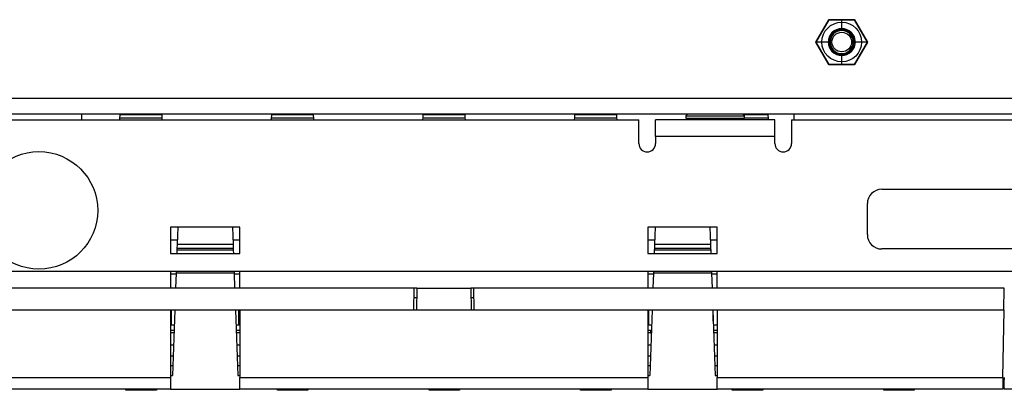
# Model space of a CAD drawing. Extents: x 0.5 to 33.9, y 3 to 20.5.
# Drawn here: x 5.2 to 9.4, y 7.5 to 9.1 of the extents above; entities that cross this region are included whole.
import ezdxf

# ---------------------------------------------------------------- set-up
doc = ezdxf.new("R2010")
doc.units = 0
doc.header["$MEASUREMENT"] = 0
doc.layers.add('1', color=7, linetype='CONTINUOUS')

msp = doc.modelspace()

# ---------------------------------------------------------------- linework, layer by layer
at = {"layer": '1', "color": 7, "linetype": 'CONTINUOUS'}
for p, q in [((8.6207, 9.0918), (8.5667, 8.9983)), ((8.5667, 8.9983), (8.6207, 9.0918)), ((8.6207, 9.0918), (8.7286, 9.0918)), ((8.7286, 9.0918), (8.6207, 9.0918)), ((8.6747, 9.0543), (8.6747, 9.0918)), ((8.7286, 9.0918), (8.7826, 8.9983)), ((8.7826, 8.9983), (8.7286, 9.0918)), ((8.6228, 9.0198), (8.6351, 9.0379)), ((8.6351, 9.0379), (8.6531, 9.0502)), ((8.6531, 9.0502), (8.6747, 9.0543)), ((8.6747, 9.0543), (8.6961, 9.0502)), ((8.6747, 9.0468), (8.6747, 9.0543)), ((8.6961, 9.0502), (8.7143, 9.0379)), ((8.7143, 9.0379), (8.7265, 9.0198)), ((8.6187, 8.9983), (8.5654, 8.9983)), ((8.5667, 8.9983), (8.6207, 8.9048)), ((8.6207, 8.9048), (8.5667, 8.9983)), ((8.6187, 8.9983), (8.6228, 9.0198)), ((8.6187, 8.9983), (8.6262, 8.9983)), ((8.6262, 8.9983), (8.6187, 8.9983)), ((8.6228, 8.9768), (8.6187, 8.9983)), ((8.6262, 8.9983), (8.6187, 8.9983)), ((8.7232, 8.9983), (8.7307, 8.9983)), ((8.7232, 8.9983), (8.7307, 8.9983)), ((8.7307, 8.9983), (8.7232, 8.9983)), ((8.7265, 9.0198), (8.7307, 8.9983)), ((8.7307, 8.9983), (8.7266, 8.9768)), ((8.7826, 8.9983), (8.7286, 8.9048)), ((8.7286, 8.9048), (8.7826, 8.9983)), ((8.7839, 8.9983), (8.7307, 8.9983)), ((8.6351, 8.9587), (8.6228, 8.9768)), ((8.6532, 8.9464), (8.6351, 8.9587)), ((8.7143, 8.9587), (8.6962, 8.9464)), ((8.7266, 8.9768), (8.7143, 8.9587)), ((8.6747, 8.9423), (8.6532, 8.9464)), ((8.6747, 8.9498), (8.6747, 8.9423)), ((8.6962, 8.9464), (8.6747, 8.9423)), ((8.6747, 8.9048), (8.6747, 8.9423)), ((8.7286, 8.9048), (8.6207, 8.9048)), ((8.6207, 8.9048), (8.7286, 8.9048)), ((1.3547, 8.7633), (18.6947, 8.7633)), ((1.3547, 8.6983), (18.6947, 8.6983)), ((4.5697, 8.6733), (7.8247, 8.6733)), ((5.4897, 8.6983), (5.4897, 8.6733)), ((5.6495, 8.6806), (5.649, 8.6733)), ((5.6502, 8.6904), (5.6495, 8.6806)), ((5.6495, 8.6806), (5.8278, 8.6806)), ((5.6504, 8.6943), (5.6502, 8.6904)), ((5.6504, 8.6943), (5.8269, 8.6943)), ((5.8271, 8.6904), (5.8269, 8.6943)), ((5.8278, 8.6806), (5.8271, 8.6904)), ((5.8283, 8.6733), (5.8278, 8.6806)), ((6.2845, 8.6806), (6.284, 8.6733)), ((6.2852, 8.6904), (6.2845, 8.6806)), ((6.2845, 8.6806), (6.4628, 8.6806)), ((6.2854, 8.6943), (6.2852, 8.6904)), ((6.2854, 8.6943), (6.4619, 8.6943)), ((6.4621, 8.6904), (6.4619, 8.6943)), ((6.4628, 8.6806), (6.4621, 8.6904)), ((6.4633, 8.6733), (6.4628, 8.6806)), ((6.9195, 8.6806), (6.919, 8.6733)), ((6.9202, 8.6904), (6.9195, 8.6806)), ((6.9195, 8.6806), (7.0978, 8.6806)), ((6.9204, 8.6943), (6.9202, 8.6904)), ((6.9204, 8.6943), (7.0969, 8.6943)), ((7.0971, 8.6904), (7.0969, 8.6943)), ((7.0978, 8.6806), (7.0971, 8.6904)), ((7.0983, 8.6733), (7.0978, 8.6806)), ((7.5545, 8.6806), (7.554, 8.6733)), ((7.5552, 8.6904), (7.5545, 8.6806)), ((7.5545, 8.6806), (7.7328, 8.6806)), ((7.5554, 8.6943), (7.5552, 8.6904)), ((7.5554, 8.6943), (7.7319, 8.6943)), ((7.7321, 8.6904), (7.7319, 8.6943)), ((7.7328, 8.6806), (7.7321, 8.6904)), ((7.7333, 8.6733), (7.7328, 8.6806)), ((7.8247, 8.5733), (7.8247, 8.6733)), ((8.3947, 8.6733), (7.8947, 8.6733)), ((7.8947, 8.668), (7.8947, 8.6733)), ((7.8947, 8.6528), (7.8947, 8.668)), ((8.0302, 8.6983), (8.0219, 8.69)), ((8.0219, 8.69), (8.0261, 8.69)), ((8.0219, 8.69), (8.0219, 8.68)), ((8.0219, 8.68), (8.0261, 8.68)), ((8.0261, 8.69), (8.0384, 8.69)), ((8.0261, 8.68), (8.0384, 8.68)), ((8.0345, 8.68), (8.0345, 8.6733)), ((8.0384, 8.69), (8.0579, 8.69)), ((8.0384, 8.68), (8.0579, 8.68)), ((8.0579, 8.69), (8.0833, 8.69)), ((8.0579, 8.68), (8.0833, 8.68)), ((8.0833, 8.69), (8.1129, 8.69)), ((8.0833, 8.68), (8.1129, 8.68)), ((8.1129, 8.69), (8.1447, 8.69)), ((8.1129, 8.68), (8.1447, 8.68)), ((8.1447, 8.69), (8.1764, 8.69)), ((8.1447, 8.68), (8.1764, 8.68)), ((8.1764, 8.69), (8.206, 8.69)), ((8.1764, 8.68), (8.206, 8.68)), ((8.206, 8.69), (8.2315, 8.69)), ((8.206, 8.68), (8.2315, 8.68)), ((8.2315, 8.69), (8.251, 8.69)), ((8.2315, 8.68), (8.251, 8.68)), ((8.251, 8.69), (8.2632, 8.69)), ((8.251, 8.68), (8.2632, 8.68)), ((8.2548, 8.6733), (8.2548, 8.68)), ((8.2674, 8.69), (8.2591, 8.6983)), ((8.2631, 8.6943), (8.3669, 8.6943)), ((8.2632, 8.69), (8.2674, 8.69)), ((8.2632, 8.68), (8.2674, 8.68)), ((8.2674, 8.68), (8.2674, 8.69)), ((8.2674, 8.6806), (8.3678, 8.6806)), ((8.3671, 8.6904), (8.3669, 8.6943)), ((8.3678, 8.6806), (8.3671, 8.6904)), ((8.3683, 8.6733), (8.3678, 8.6806)), ((8.3947, 8.668), (8.3947, 8.6733)), ((8.3947, 8.6528), (8.3947, 8.668)), ((8.4647, 8.6733), (15.4797, 8.6733)), ((8.4647, 8.6733), (8.4647, 8.5733)), ((8.4747, 8.6984), (8.4747, 8.6734)), ((7.8947, 8.6301), (7.8947, 8.6528)), ((7.8947, 8.6033), (7.8947, 8.6301)), ((8.3947, 8.6301), (8.3947, 8.6528)), ((8.3947, 8.6033), (8.3947, 8.6301)), ((8.3947, 8.6033), (7.8947, 8.6033)), ((7.8947, 8.6033), (7.8947, 8.5733)), ((8.3947, 8.5733), (8.3947, 8.6033)), ((8.8421, 8.3819), (11.2221, 8.3819)), ((8.7821, 8.1919), (8.7821, 8.3219)), ((5.8627, 8.2233), (5.8627, 8.1133)), ((6.1527, 8.2233), (5.8627, 8.2233)), ((5.8929, 8.2233), (5.8904, 8.1506)), ((6.1224, 8.2233), (6.1249, 8.1506)), ((6.1527, 8.1133), (6.1527, 8.2233)), ((8.1527, 8.2233), (7.8627, 8.2233)), ((7.8627, 8.2233), (7.8627, 8.1133)), ((7.8929, 8.2233), (7.8904, 8.1506)), ((8.1224, 8.2233), (8.1249, 8.1506)), ((8.1527, 8.1133), (8.1527, 8.2233)), ((5.891, 8.1684), (5.8627, 8.1684)), ((6.1527, 8.1684), (6.1243, 8.1684)), ((7.891, 8.1684), (7.8627, 8.1684)), ((8.1527, 8.1684), (8.1243, 8.1684)), ((5.8895, 8.1271), (5.8891, 8.1133)), ((5.8898, 8.1336), (5.8895, 8.1271)), ((6.1258, 8.1271), (5.8895, 8.1271)), ((5.8904, 8.1506), (5.8898, 8.1336)), ((6.1255, 8.1336), (5.8898, 8.1336)), ((6.1249, 8.1506), (5.8904, 8.1506)), ((6.1249, 8.1506), (6.1255, 8.1336)), ((6.1255, 8.1336), (6.1258, 8.1271)), ((6.1258, 8.1271), (6.1262, 8.1133)), ((7.8895, 8.1271), (7.8891, 8.1133)), ((7.8898, 8.1336), (7.8895, 8.1271)), ((8.1258, 8.1271), (7.8895, 8.1271)), ((7.8904, 8.1506), (7.8898, 8.1336)), ((8.1255, 8.1336), (7.8898, 8.1336)), ((8.1249, 8.1506), (7.8904, 8.1506)), ((8.1249, 8.1506), (8.1255, 8.1336)), ((8.1255, 8.1336), (8.1258, 8.1271)), ((8.1258, 8.1271), (8.1262, 8.1133)), ((11.2221, 8.1319), (8.8421, 8.1319)), ((5.8627, 8.1133), (6.1527, 8.1133)), ((7.8627, 8.1133), (8.1527, 8.1133)), ((5.8627, 8.0383), (4.7527, 8.0383)), ((5.8627, 8.0383), (5.8627, 8.0116)), ((6.1527, 8.0383), (5.8627, 8.0383)), ((5.8627, 8.0283), (5.8861, 8.0283)), ((5.8627, 8.0116), (5.8627, 7.9888)), ((5.8862, 8.0303), (5.884, 7.9683)), ((5.8864, 8.0383), (5.8862, 8.0303)), ((6.1291, 8.0303), (5.8862, 8.0303)), ((6.1289, 8.0383), (6.1291, 8.0303)), ((6.1291, 8.0303), (6.1313, 7.9683)), ((6.1292, 8.0283), (6.1527, 8.0283)), ((6.1527, 8.0116), (6.1527, 8.0383)), ((7.8627, 8.0383), (6.1527, 8.0383)), ((6.1527, 7.9888), (6.1527, 8.0116)), ((8.1527, 8.0383), (7.8627, 8.0383)), ((7.8627, 8.0383), (7.8627, 8.0116)), ((7.8627, 8.0283), (7.8861, 8.0283)), ((7.8627, 8.0116), (7.8627, 7.9888)), ((7.8862, 8.0303), (7.884, 7.9683)), ((7.8864, 8.0383), (7.8862, 8.0303)), ((8.1291, 8.0303), (7.8862, 8.0303)), ((8.1289, 8.0383), (8.1291, 8.0303)), ((8.1291, 8.0303), (8.1313, 7.9683)), ((8.1292, 8.0283), (8.1527, 8.0283)), ((8.1527, 8.0116), (8.1527, 8.0383)), ((11.8977, 8.0383), (8.1527, 8.0383)), ((8.1527, 7.9888), (8.1527, 8.0116)), ((6.8817, 7.9683), (3.7317, 7.9683)), ((5.8627, 7.9888), (5.8627, 7.9737)), ((5.8627, 7.9737), (5.8627, 7.9683)), ((6.1527, 7.9737), (6.1527, 7.9888)), ((6.1527, 7.9683), (6.1527, 7.9737)), ((6.8817, 7.9683), (6.88, 7.8753)), ((6.8943, 7.9683), (6.8817, 7.9683)), ((6.8943, 7.9683), (6.8927, 7.8753)), ((6.8943, 7.9683), (7.121, 7.9683)), ((7.121, 7.9683), (7.1227, 7.8753)), ((7.1316, 7.9683), (7.121, 7.9683)), ((7.1317, 7.9683), (7.1333, 7.8753)), ((9.3558, 7.9683), (7.1317, 7.9683)), ((7.8627, 7.9888), (7.8627, 7.9737)), ((7.8627, 7.9737), (7.8627, 7.9683)), ((8.1527, 7.9737), (8.1527, 7.9888)), ((8.1527, 7.9683), (8.1527, 7.9737)), ((9.3542, 7.8753), (9.3558, 7.9683)), ((6.881, 7.9283), (6.8936, 7.9283)), ((7.1217, 7.9283), (7.1324, 7.9283)), ((5.8627, 7.8753), (4.7527, 7.8753)), ((6.1526, 7.8753), (5.8626, 7.8753)), ((5.8627, 7.8753), (5.8627, 7.5945)), ((5.8672, 7.8133), (5.8672, 7.8753)), ((5.8808, 7.8753), (5.8712, 7.6023)), ((6.1346, 7.8753), (6.1441, 7.6023)), ((6.1492, 7.8133), (6.1492, 7.8753)), ((6.8927, 7.8753), (6.1527, 7.8753)), ((6.1527, 7.8753), (6.1527, 7.5945)), ((7.1227, 7.8753), (6.8927, 7.8753)), ((7.8627, 7.8753), (7.1227, 7.8753)), ((7.8627, 7.8753), (7.8627, 7.5945)), ((8.1527, 7.8753), (7.8627, 7.8753)), ((7.8662, 7.8133), (7.8662, 7.8753)), ((7.8808, 7.8753), (7.8712, 7.6023)), ((8.1346, 7.8753), (8.1441, 7.6023)), ((8.1362, 7.8295), (8.1362, 7.8753)), ((9.3552, 7.8753), (8.1527, 7.8753)), ((8.1527, 7.8753), (8.1527, 7.5945)), ((9.3503, 7.5945), (9.3552, 7.8753)), ((5.8649, 7.8133), (5.8627, 7.8133)), ((5.8672, 7.8133), (5.8649, 7.8133)), ((5.8786, 7.8133), (5.8672, 7.8133)), ((6.1492, 7.8133), (6.1367, 7.8133)), ((6.1509, 7.8133), (6.1492, 7.8133)), ((6.1527, 7.8133), (6.1509, 7.8133)), ((7.8644, 7.8133), (7.8627, 7.8133)), ((7.8662, 7.8133), (7.8644, 7.8133)), ((7.8786, 7.8133), (7.8662, 7.8133)), ((8.1445, 7.8133), (8.1362, 7.8133)), ((8.1527, 7.8133), (8.1445, 7.8133)), ((5.8778, 7.7906), (5.8627, 7.7906)), ((5.8774, 7.7806), (5.8627, 7.7806)), ((6.1527, 7.7906), (6.1375, 7.7906)), ((6.1527, 7.7806), (6.1379, 7.7806)), ((7.8737, 7.7906), (7.8626, 7.7906)), ((7.8737, 7.7806), (7.8626, 7.7806)), ((7.8737, 7.7906), (7.8737, 7.7806)), ((7.8737, 7.7906), (7.8748, 7.7906)), ((7.8737, 7.7806), (7.8747, 7.7806)), ((7.8747, 7.7806), (7.8774, 7.7806)), ((7.8748, 7.7906), (7.8778, 7.7906)), ((8.1527, 7.7906), (8.1375, 7.7906)), ((8.1527, 7.7806), (8.1379, 7.7806)), ((5.8627, 7.7306), (5.8758, 7.7306)), ((6.1396, 7.7306), (6.1527, 7.7306)), ((7.8626, 7.7306), (7.8757, 7.7306)), ((8.1396, 7.7306), (8.1526, 7.7306)), ((5.8741, 7.6833), (5.8627, 7.6833)), ((6.1527, 7.6833), (6.1413, 7.6833)), ((7.8741, 7.6833), (7.8627, 7.6833)), ((8.1527, 7.6833), (8.1413, 7.6833)), ((5.8727, 7.6433), (5.8627, 7.6433)), ((6.1527, 7.6433), (6.1427, 7.6433)), ((7.8727, 7.6433), (7.8627, 7.6433)), ((8.1527, 7.6433), (8.1427, 7.6433)), ((4.7527, 7.5945), (5.8627, 7.5945)), ((5.8627, 7.6023), (5.8712, 7.6023)), ((5.8627, 7.5945), (5.8627, 7.5698)), ((6.1441, 7.6023), (6.1527, 7.6023)), ((6.1527, 7.5945), (7.8627, 7.5945)), ((6.1527, 7.5698), (6.1527, 7.5945)), ((7.8627, 7.6023), (7.8712, 7.6023)), ((7.8627, 7.5945), (7.8627, 7.5698)), ((8.1441, 7.6023), (8.1527, 7.6023)), ((8.1527, 7.5698), (8.1527, 7.5945)), ((8.1527, 7.5945), (9.3503, 7.5945)), ((9.3503, 7.5945), (9.3499, 7.5756)), ((9.3557, 7.5756), (9.356, 7.5945)), ((5.8627, 7.5698), (5.8627, 7.5519)), ((5.8627, 7.5519), (5.8627, 7.5453)), ((6.1527, 7.5519), (6.1527, 7.5698)), ((6.1527, 7.5453), (6.1527, 7.5519)), ((7.8627, 7.5698), (7.8627, 7.5519)), ((7.8627, 7.5519), (7.8627, 7.5453)), ((8.1527, 7.5519), (8.1527, 7.5698)), ((8.1527, 7.5453), (8.1527, 7.5519)), ((9.3495, 7.5491), (9.3494, 7.5453)), ((9.3496, 7.5597), (9.3495, 7.5491)), ((9.3499, 7.5756), (9.3496, 7.5597)), ((9.3551, 7.5453), (9.3552, 7.5491)), ((9.3552, 7.5491), (9.3554, 7.5597)), ((9.3554, 7.5597), (9.3557, 7.5756)), ((5.8627, 7.5453), (4.7527, 7.5453)), ((5.6758, 7.5403), (5.6758, 7.5453)), ((5.6808, 7.5403), (5.6758, 7.5403)), ((5.6808, 7.5453), (5.6808, 7.5403)), ((5.7985, 7.5403), (5.6808, 7.5403)), ((5.7985, 7.5403), (5.7986, 7.5453)), ((5.8035, 7.5403), (5.7985, 7.5403)), ((5.8036, 7.5453), (5.8035, 7.5403)), ((5.8627, 7.5453), (6.1527, 7.5453)), ((7.8627, 7.5453), (6.1527, 7.5453)), ((6.3108, 7.5403), (6.3108, 7.5453)), ((6.3158, 7.5403), (6.3108, 7.5403)), ((6.3158, 7.5453), (6.3158, 7.5403)), ((6.4335, 7.5403), (6.3158, 7.5403)), ((6.4335, 7.5403), (6.4336, 7.5453)), ((6.4385, 7.5403), (6.4335, 7.5403)), ((6.4386, 7.5453), (6.4385, 7.5403)), ((6.9458, 7.5403), (6.9458, 7.5453)), ((6.9508, 7.5403), (6.9458, 7.5403)), ((6.9508, 7.5453), (6.9508, 7.5403)), ((7.0685, 7.5403), (6.9508, 7.5403)), ((7.0685, 7.5403), (7.0686, 7.5453)), ((7.0735, 7.5403), (7.0685, 7.5403)), ((7.0736, 7.5453), (7.0735, 7.5403)), ((7.5808, 7.5403), (7.5808, 7.5453)), ((7.5858, 7.5403), (7.5808, 7.5403)), ((7.5858, 7.5453), (7.5858, 7.5403)), ((7.7035, 7.5403), (7.5858, 7.5403)), ((7.7035, 7.5403), (7.7036, 7.5453)), ((7.7085, 7.5403), (7.7035, 7.5403)), ((7.7086, 7.5453), (7.7085, 7.5403)), ((7.8627, 7.5453), (8.1527, 7.5453)), ((9.3494, 7.5453), (8.1527, 7.5453)), ((8.2158, 7.5403), (8.2158, 7.5453)), ((8.2208, 7.5403), (8.2158, 7.5403)), ((8.2208, 7.5453), (8.2208, 7.5403)), ((8.3385, 7.5403), (8.2208, 7.5403)), ((8.3385, 7.5403), (8.3386, 7.5453)), ((8.3435, 7.5403), (8.3385, 7.5403)), ((8.3436, 7.5453), (8.3435, 7.5403)), ((8.8508, 7.5403), (8.8508, 7.5453)), ((8.8558, 7.5403), (8.8508, 7.5403)), ((8.8558, 7.5453), (8.8558, 7.5403)), ((8.9735, 7.5403), (8.8558, 7.5403)), ((8.9735, 7.5403), (8.9736, 7.5453)), ((8.9785, 7.5403), (8.9735, 7.5403)), ((8.9786, 7.5453), (8.9785, 7.5403)), ((10.6949, 7.5453), (9.3551, 7.5453))]:
    msp.add_line(p, q, dxfattribs=at)
for centre, radius in [((8.6747, 8.9983), 0.083), ((8.6747, 8.9983), 0.0411), ((5.3117, 8.2935), 0.246)]:
    msp.add_circle(centre, radius, dxfattribs=at)
for centre, radius, start, end in [((8.6747, 8.9983), 0.056, 0, 180), ((8.6747, 8.9983), 0.0523, 0, 180), ((8.6747, 8.9983), 0.0485, 0, 180), ((8.6747, 8.9983), 0.0485, 0, 180), ((8.6747, 8.9983), 0.056, 180, 360), ((8.6747, 8.9983), 0.0523, 180, 360), ((8.6747, 8.9983), 0.0485, 180, 360), ((8.6747, 8.9983), 0.0485, 180, 360), ((7.8597, 8.5733), 0.035, 180, 360), ((8.4297, 8.5733), 0.035, 180, 360), ((8.8421, 8.3219), 0.06, 90, 180), ((8.8421, 8.1919), 0.06, 180, 270)]:
    msp.add_arc(centre, radius, start, end, dxfattribs=at)

doc.saveas('drawing.dxf')
